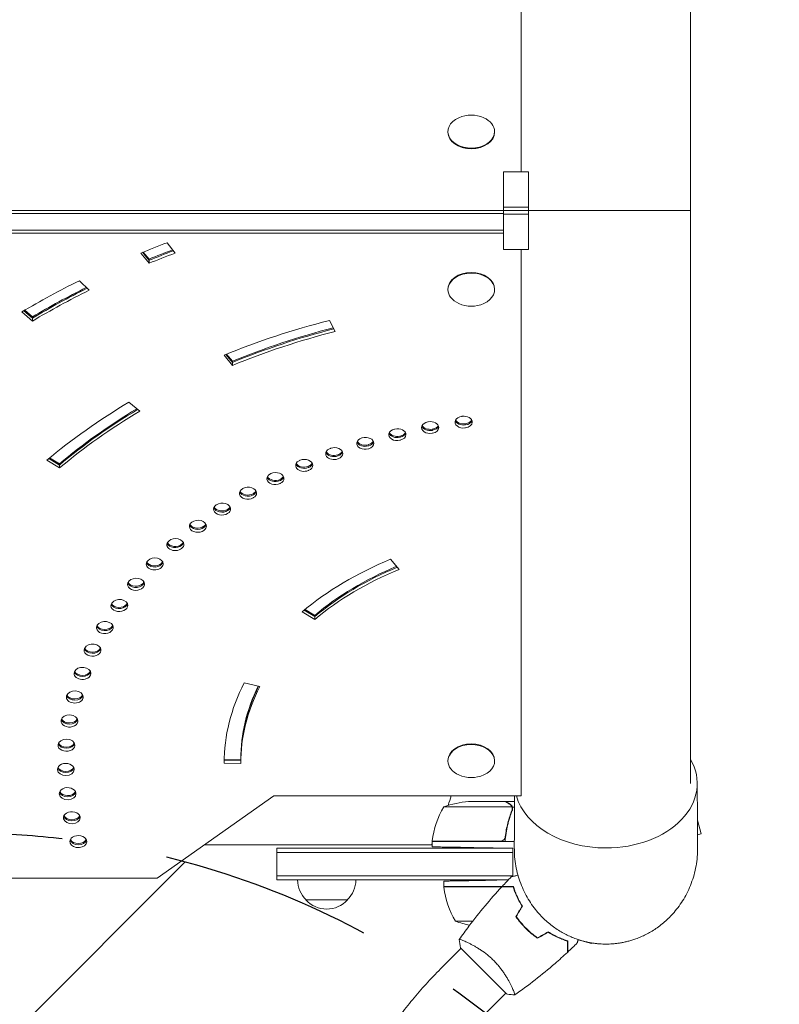
# Model space of a CAD drawing. Units: millimetres. Extents: x -3681 to 4680, y -3662 to 4101.
# Drawn here: x -1592 to -1136, y 218 to 808 of the extents above; entities that cross this region are included whole.
import ezdxf

# ---------------------------------------------------------------- set-up
doc = ezdxf.new("R2010")
doc.units = ezdxf.units.MM
doc.header["$LTSCALE"] = 20
doc.linetypes.add('HIDDEN', pattern=[9.525, 6.35, -3.175])
for name, color, linetype in [('2d', 230, 'Continuous'), ('EN-Free_Space', 10, 'HIDDEN'), ('EN-Free_Space_Hatch', 10, 'HIDDEN'), ('EN-SafetyZone', 93, 'HIDDEN')]:
    doc.layers.add(name, color=color, linetype=linetype)

msp = doc.modelspace()

# ---------------------------------------------------------------- hatches: boundary and pattern name
at = {"layer": 'EN-Free_Space_Hatch'}
h = msp.add_hatch(dxfattribs=at)
h.set_pattern_fill('ANSI31', color=256, scale=100)
edge = h.paths.add_edge_path()
edge.add_arc((-1623, -179.69), 500, 0, 360)
edge = h.paths.add_edge_path()
edge.add_line((2018.79, -2477.2), (1077.54, -1644.43))
edge.add_arc((2281.52, -283.61), 1816.98, 180, 228.49919, ccw=False)
edge.add_line((464.54, -283.61), (464.54, 311.31))
edge.add_arc((1464.54, 311.31), 1000, 0, 180, ccw=False)
edge.add_line((2464.54, 311.31), (2464.54, -201.16))
edge.add_line((2464.54, -201.16), (3344.05, -979.31))
edge.add_arc((2681.42, -1728.26), 1000, -131.50081, 48.49919, ccw=False)

# ---------------------------------------------------------------- linework, layer by layer
at = {"layer": '2d', "lineweight": 0}
for p, q in [((-1291.26, 717.19), (-1291.26, 1044.93)), ((-1189.66, 1037.51), (-1189.66, 350.2)), ((-1335.26, 740.88), (-1335.26, 741.23)), ((-1307.26, 740.88), (-1307.26, 741.23)), ((-1286.94, 717.19), (-1301.94, 717.19)), ((-1301.94, 717.19), (-1301.94, 670.52)), ((-1286.94, 670.52), (-1286.94, 717.19)), ((-1622, 693.86), (-1301.94, 693.86)), ((-1622, 692.09), (-1301.94, 692.09)), ((-1301.94, 695.97), (-1286.94, 695.97)), ((-1286.94, 693.85), (-1301.94, 693.85)), ((-1286.94, 691.73), (-1301.94, 691.73)), ((-1301.94, 682.19), (-1621.88, 682.19)), ((-1301.94, 680.43), (-1619.34, 680.43)), ((-1301.94, 680.41), (-1606.68, 680.41)), ((-1498.99, 668.37), (-1503.77, 674.58)), ((-1519.5, 668.42), (-1514.59, 662.26)), ((-1518.44, 668.86), (-1514.59, 664.03)), ((-1518.01, 669.03), (-1514.59, 664.74)), ((-1301.94, 670.52), (-1286.94, 670.52)), ((-1291.26, 342.77), (-1291.26, 670.52)), ((-1514.59, 664.74), (-1514.59, 662.26)), ((-1550.56, 646.06), (-1556.37, 651.81)), ((-1335.26, 646.83), (-1335.26, 646.48)), ((-1307.26, 646.83), (-1307.26, 646.48)), ((-1590.9, 633.08), (-1584.55, 627.62)), ((-1589.68, 633.8), (-1584.55, 629.39)), ((-1589.19, 634.09), (-1584.55, 630.09)), ((-1584.55, 630.09), (-1584.55, 627.62)), ((-1402.87, 621.38), (-1406.41, 627.99)), ((-1469.49, 607.19), (-1464.6, 601.02)), ((-1468.43, 607.62), (-1464.6, 602.79)), ((-1468.01, 607.79), (-1464.6, 603.5)), ((-1464.6, 603.5), (-1464.6, 601.02)), ((-1520.18, 573.5), (-1526.71, 578.86)), ((-1575.92, 544.06), (-1568.34, 539.45)), ((-1574.7, 545.09), (-1568.34, 541.22)), ((-1574.21, 545.5), (-1568.34, 541.92)), ((-1568.34, 541.92), (-1568.34, 539.45)), ((-1364.43, 478.62), (-1369.66, 484.65)), ((-1422.67, 453.19), (-1415.18, 448.51)), ((-1421.46, 454.2), (-1415.18, 450.28)), ((-1420.97, 454.61), (-1415.18, 450.98)), ((-1415.18, 450.98), (-1415.18, 448.51)), ((-1448.04, 408.26), (-1457.53, 410.5)), ((-1469.54, 362.31), (-1459.54, 362.13)), ((-1469.53, 364.08), (-1459.54, 363.9)), ((-1469.51, 364.79), (-1459.54, 364.6)), ((-1459.54, 364.7), (-1459.54, 362.22)), ((-1335.26, 363.99), (-1335.26, 363.63)), ((-1307.26, 363.99), (-1307.26, 363.63)), ((-1509.74, 293.28), (-1439.74, 342.77)), ((-1439.74, 342.77), (-1291.26, 342.77)), ((-1322.87, 339.31), (-1300.95, 339.31)), ((-1300.75, 339.31), (-1300.75, 339.19)), ((-1300.75, 339.31), (-1295.28, 339.31)), ((-1292.99, 339.31), (-1292.99, 339.31)), ((-1337.71, 336.06), (-1296.81, 336.06)), ((-1296.66, 335.1), (-1296.66, 335.1)), ((-1296.57, 335.96), (-1296.57, 334.22)), ((-1296.57, 335.96), (-1295.3, 335.96)), ((-1183.33, 319.89), (-1185.56, 328.22)), ((-1300.75, 319.11), (-1300.75, 317.36)), ((-1185.51, 319.3), (-1183.33, 319.89)), ((-1481.42, 313.31), (-1344.71, 313.31)), ((-1344.71, 313.91), (-1345.05, 313.31)), ((-1344.71, 315.31), (-1344.71, 312.15)), ((-1344.71, 315.31), (-1295.43, 315.31)), ((-1303.85, 315.51), (-1344.7, 315.51)), ((-1343.78, 315.51), (-1343.9, 315.31)), ((-1438, 311.31), (-1296.26, 311.31)), ((-1438, 292.31), (-1438, 311.31)), ((-1438, 308.81), (-1296.26, 308.81)), ((-1296.26, 311.31), (-1319.71, 311.72)), ((-1296.26, 294.36), (-1296.26, 311.31)), ((-1809.74, 293.28), (-1509.74, 293.28)), ((-1296.26, 294.81), (-1438, 294.81)), ((-1299.03, 292.31), (-1438, 292.31)), ((-1337.71, 288.31), (-1337.71, 291.59)), ((-1299.08, 292.26), (-1312.71, 292.02)), ((-1337.71, 288.31), (-1295.98, 288.31)), ((-1337.7, 288.11), (-1303, 288.11)), ((-1420.5, 280.31), (-1395.5, 280.31)), ((-1320.37, 267.56), (-1330.71, 267.56)), ((-1292.44, 267.56), (-1292.19, 267.56)), ((-1289.64, 264.31), (-1289.37, 264.31)), ((-1323.76, 254.87), (-1323.76, 254.87)), ((-1257.17, 256.36), (-1249.03, 254.18)), ((-1248.95, 254.5), (-1249.03, 254.18)), ((-1339.69, 238.94), (-1327.43, 251.2)), ((-1300.21, 223.98), (-1327.78, 251.56)), ((-1312.82, 212.07), (-1300.56, 224.33))]:
    msp.add_line(p, q, dxfattribs=at)
for centre, radius, start, end in [((-1321.26, 732.87), 18.33, 65.87209, 114.12791), ((-1321.26, 654.84), 18.33, 245.87209, 294.12791), ((-1321.26, 372), 18.33, 245.87209, 294.12791), ((-1240.46, 311.31), 98, 161.27149, 164.79995), ((-1319.71, 289.41), 50, 93.62431, 111.1002), ((-1295, 310.04), 50, 148.65031, 173.52721), ((-1341.71, 315.34), 3, 173.52721, 176.80878), ((-1240.46, 311.31), 98, 177.54371, 177.66075), ((-1408.5, 292.5), 17, 180.6413, 225.8135), ((-1407.5, 292.5), 17, 314.1865, 359.3587), ((-1334.71, 288.28), 3, 183.19122, 186.47279), ((-1288, 293.57), 50, 186.47279, 211.34969), ((-1408, 291.83), 17, 222.66793, 317.33207), ((-1312.71, 314.21), 50, 248.8998, 259.01615)]:
    msp.add_arc(centre, radius, start, end, dxfattribs=at)
for centre, major_axis, start_param, end_param in [((-1321.26, 741.23), (14, 0), 2.135438, 6.283185), ((-1321.26, 741.23), (14, 0), 0, 1.006154), ((-1321.26, 740.88), (14, 0), 3.141593, 6.283185), ((-1269.54, 362.22), (500, 0), 2.058324, 2.094294), ((-1269.54, 364.7), (490, 0), 2.061529, 2.094498), ((-1269.54, 363.99), (490, 0), 2.060555, 2.094498), ((-1269.54, 362.22), (490, 0), 2.05812, 2.094498), ((-1321.26, 646.48), (-14, 0), 2.135438, 6.283185), ((-1321.26, 646.83), (-14, 0), 3.141593, 6.283185), ((-1269.54, 362.22), (500, 0), 2.181763, 2.268827), ((-1269.54, 364.7), (490, 0), 2.185714, 2.269031), ((-1269.54, 363.99), (490, 0), 2.184527, 2.269031), ((-1269.54, 362.22), (490, 0), 2.181558, 2.269031), ((-1321.26, 646.48), (-14, 0), 0, 1.006154), ((-1269.54, 362.22), (400, 0), 1.92002, 2.094237), ((-1269.54, 364.7), (390, 0), 1.922876, 2.094557), ((-1269.54, 363.99), (390, 0), 1.921969, 2.094557), ((-1269.54, 362.22), (390, 0), 1.9197, 2.094557), ((-1269.54, 362.22), (400, 0), 2.269086, 2.443303), ((-1269.54, 364.7), (390, 0), 2.274621, 2.443623), ((-1269.54, 363.99), (390, 0), 2.272948, 2.443623), ((-1269.54, 362.22), (390, 0), 2.268766, 2.443623), ((-1269.54, 362.22), (300, 0), 1.832092, 1.833099), ((-1345.75, 563.74), (5, 0), 0, 1.832092), ((-1325.98, 566.96), (5, 0), 1.763286, 4.904879), ((-1325.98, 568.73), (5, 0), 3.394273, 4.904879), ((-1325.98, 569.44), (5, 0), 3.499164, 4.904879), ((-1269.54, 362.22), (300, 0), 1.762279, 1.763286), ((-1325.69, 567), (5, 0), 0, 1.762279), ((-1325.69, 569.48), (5, 0), 4.903872, 5.925614), ((-1325.69, 568.77), (5, 0), 4.903872, 6.030505), ((-1365.73, 559.42), (5, 0), 1.902912, 5.044505), ((-1269.54, 362.22), (300, 0), 1.901906, 1.902912), ((-1365.45, 559.49), (5, 0), 0, 1.901906), ((-1346.04, 563.68), (5, 0), 1.833099, 4.974692), ((-1346.04, 565.45), (5, 0), 3.394273, 4.974692), ((-1346.04, 566.16), (5, 0), 3.499164, 4.974692), ((-1269.54, 364.7), (290, 0), 1.832092, 1.833099), ((-1269.54, 363.99), (290, 0), 1.832092, 1.833099), ((-1345.75, 566.21), (5, 0), 4.973685, 5.925614), ((-1345.75, 565.5), (5, 0), 4.973685, 6.030505), ((-1345.75, 563.74), (5, 0), 4.973685, 6.283185), ((-1269.54, 364.7), (290, 0), 1.762279, 1.763286), ((-1269.54, 363.99), (290, 0), 1.762279, 1.763286), ((-1269.54, 362.22), (290, 0), 1.762279, 1.763286), ((-1325.69, 567), (5, 0), 4.903872, 6.283185), ((-1384.95, 554.19), (5, 0), 1.972725, 5.114318), ((-1384.95, 556.67), (5, 0), 3.499164, 5.114318), ((-1269.54, 362.22), (300, 0), 1.971719, 1.972725), ((-1384.67, 554.28), (5, 0), 0, 1.971719), ((-1384.67, 556.75), (5, 0), 5.113311, 5.925614), ((-1365.73, 561.19), (5, 0), 3.394273, 5.044505), ((-1365.73, 561.89), (5, 0), 3.499164, 5.044505), ((-1269.54, 364.7), (290, 0), 1.901906, 1.902912), ((-1269.54, 363.99), (290, 0), 1.901906, 1.902912), ((-1269.54, 362.22), (290, 0), 1.901906, 1.902912), ((-1365.45, 561.96), (5, 0), 5.043498, 5.925614), ((-1365.45, 561.25), (5, 0), 5.043498, 6.030505), ((-1365.45, 559.49), (5, 0), 5.043498, 6.283185), ((-1269.54, 362.22), (290, 0), 1.832092, 1.833099), ((-1403.6, 548.03), (5, 0), 2.042539, 5.184131), ((-1269.54, 362.22), (300, 0), 2.041532, 2.042539), ((-1403.34, 548.13), (5, 0), 0, 2.041532), ((-1384.95, 555.96), (5, 0), 3.394273, 5.114318), ((-1269.54, 364.7), (290, 0), 1.971719, 1.972725), ((-1269.54, 363.99), (290, 0), 1.971719, 1.972725), ((-1269.54, 362.22), (290, 0), 1.971719, 1.972725), ((-1384.67, 556.04), (5, 0), 5.113311, 6.030505), ((-1384.67, 554.28), (5, 0), 5.113311, 6.283185), ((-1421.61, 540.97), (5, 0), 2.112352, 5.253944), ((-1269.54, 362.22), (300, 0), 2.111345, 2.112352), ((-1421.35, 541.08), (5, 0), 0, 2.111345), ((-1403.6, 549.8), (5, 0), 3.394273, 5.184131), ((-1403.6, 550.51), (5, 0), 3.499164, 5.184131), ((-1269.54, 364.7), (290, 0), 2.041532, 2.042539), ((-1269.54, 363.99), (290, 0), 2.041532, 2.042539), ((-1269.54, 362.22), (290, 0), 2.041532, 2.042539), ((-1403.34, 550.6), (5, 0), 5.183125, 5.925614), ((-1403.34, 549.9), (5, 0), 5.183125, 6.030505), ((-1403.34, 548.13), (5, 0), 5.183125, 6.283185), ((-1421.61, 542.74), (5, 0), 3.394273, 5.253944), ((-1421.61, 543.44), (5, 0), 3.499164, 5.253944), ((-1269.54, 364.7), (290, 0), 2.111345, 2.112352), ((-1269.54, 363.99), (290, 0), 2.111345, 2.112352), ((-1269.54, 362.22), (290, 0), 2.111345, 2.112352), ((-1421.35, 543.55), (5, 0), 5.252938, 5.925614), ((-1421.35, 542.84), (5, 0), 5.252938, 6.030505), ((-1421.35, 541.08), (5, 0), 5.252938, 6.283185), ((-1438.87, 533.03), (5, 0), 2.182165, 5.323758), ((-1438.87, 534.8), (5, 0), 3.394273, 5.323758), ((-1438.87, 535.51), (5, 0), 3.499164, 5.323758), ((-1269.54, 362.22), (300, 0), 2.181158, 2.182165), ((-1438.63, 533.15), (5, 0), 0, 2.181158), ((-1269.54, 364.7), (290, 0), 2.181158, 2.182165), ((-1269.54, 363.99), (290, 0), 2.181158, 2.182165), ((-1438.63, 535.63), (5, 0), 5.322751, 5.925614), ((-1438.63, 534.92), (5, 0), 5.322751, 6.030505), ((-1438.63, 533.15), (5, 0), 5.322751, 6.283185), ((-1455.31, 524.26), (5, 0), 2.251978, 5.393571), ((-1269.54, 362.22), (300, 0), 2.250971, 2.251978), ((-1455.08, 524.4), (5, 0), 0, 2.250972), ((-1269.54, 362.22), (290, 0), 2.181158, 2.182165), ((-1455.31, 526.03), (5, 0), 3.394273, 5.393571), ((-1455.31, 526.74), (5, 0), 3.499164, 5.393571), ((-1269.54, 364.7), (290, 0), 2.250971, 2.251978), ((-1269.54, 363.99), (290, 0), 2.250971, 2.251978), ((-1269.54, 362.22), (290, 0), 2.250971, 2.251978), ((-1455.08, 526.87), (5, 0), 5.392564, 5.925614), ((-1455.08, 526.16), (5, 0), 5.392564, 6.030505), ((-1455.08, 524.4), (5, 0), 5.392564, 6.283185), ((-1470.84, 514.71), (5, 0), 2.321791, 5.463384), ((-1470.84, 516.47), (5, 0), 3.394273, 5.463384), ((-1470.84, 517.18), (5, 0), 3.499164, 5.463384), ((-1269.54, 362.22), (300, 0), 2.320785, 2.321791), ((-1470.63, 514.85), (5, 0), 0, 2.320785), ((-1269.54, 364.7), (290, 0), 2.320785, 2.321791), ((-1269.54, 363.99), (290, 0), 2.320785, 2.321791), ((-1470.63, 517.32), (5, 0), 5.462377, 5.925614), ((-1470.63, 516.62), (5, 0), 5.462377, 6.030505), ((-1470.63, 514.85), (5, 0), 5.462377, 6.283185), ((-1485.19, 504.56), (5, 0), 0, 2.390598), ((-1269.54, 362.22), (290, 0), 2.320785, 2.321791), ((-1485.4, 504.41), (5, 0), 2.391604, 5.533197), ((-1485.4, 506.17), (5, 0), 3.394273, 5.533197), ((-1485.4, 506.88), (5, 0), 3.499164, 5.533197), ((-1269.54, 362.22), (300, 0), 2.390598, 2.391604), ((-1269.54, 364.7), (290, 0), 2.390598, 2.391604), ((-1269.54, 363.99), (290, 0), 2.390598, 2.391604), ((-1269.54, 362.22), (290, 0), 2.390598, 2.391604), ((-1485.19, 507.03), (5, 0), 5.53219, 5.925614), ((-1485.19, 506.33), (5, 0), 5.53219, 6.030505), ((-1485.19, 504.56), (5, 0), 5.53219, 6.283185), ((-1498.71, 493.58), (5, 0), 0, 2.460411), ((-1498.9, 493.41), (5, 0), 2.461418, 5.60301), ((-1498.9, 495.18), (5, 0), 3.394273, 5.60301), ((-1498.9, 495.89), (5, 0), 3.499164, 5.60301), ((-1269.54, 362.22), (300, 0), 2.460411, 2.461418), ((-1269.54, 364.7), (290, 0), 2.460411, 2.461418), ((-1269.54, 363.99), (290, 0), 2.460411, 2.461418), ((-1269.54, 362.22), (290, 0), 2.460411, 2.461418), ((-1498.71, 496.05), (5, 0), 5.602004, 5.925614), ((-1498.71, 495.34), (5, 0), 5.602004, 6.030505), ((-1498.71, 493.58), (5, 0), 5.602004, 6.283185), ((-1511.11, 481.95), (5, 0), 0, 2.530224), ((-1269.54, 362.22), (200, 0), 2.095036, 2.44282), ((-1511.28, 481.78), (5, 0), 2.531231, 5.672823), ((-1511.28, 483.55), (5, 0), 3.394273, 5.672823), ((-1511.28, 484.26), (5, 0), 3.499164, 5.672823), ((-1269.54, 362.22), (300, 0), 2.530224, 2.531231), ((-1269.54, 364.7), (290, 0), 2.530224, 2.531231), ((-1269.54, 363.99), (290, 0), 2.530224, 2.531231), ((-1269.54, 362.22), (290, 0), 2.530224, 2.531231), ((-1511.11, 484.43), (5, 0), 5.671817, 5.925614), ((-1511.11, 483.72), (5, 0), 5.671817, 6.030505), ((-1511.11, 481.95), (5, 0), 5.671817, 6.283185), ((-1269.54, 364.7), (190, 0), 2.103339, 2.444136), ((-1269.54, 363.99), (190, 0), 2.100591, 2.444136), ((-1269.54, 362.22), (190, 0), 2.09372, 2.444136), ((-1522.33, 469.75), (5, 0), 0, 2.600037), ((-1522.49, 469.57), (5, 0), 2.601044, 5.742637), ((-1522.49, 471.33), (5, 0), 3.394273, 5.742637), ((-1522.49, 472.04), (5, 0), 3.499164, 5.742637), ((-1269.54, 362.22), (300, 0), 2.600037, 2.601044), ((-1269.54, 364.7), (290, 0), 2.600037, 2.601044), ((-1269.54, 363.99), (290, 0), 2.600037, 2.601044), ((-1269.54, 362.22), (290, 0), 2.600037, 2.601044), ((-1522.33, 472.22), (5, 0), 5.74163, 5.925614), ((-1522.33, 471.51), (5, 0), 5.74163, 6.030505), ((-1522.33, 469.75), (5, 0), 5.74163, 6.283185), ((-1532.32, 457.01), (5, 0), 0, 2.669851), ((-1532.46, 456.83), (5, 0), 2.670857, 5.81245), ((-1532.46, 458.6), (5, 0), 3.394273, 5.81245), ((-1532.46, 459.3), (5, 0), 3.499164, 5.81245), ((-1269.54, 362.22), (300, 0), 2.66985, 2.670857), ((-1269.54, 364.7), (290, 0), 2.66985, 2.670857), ((-1269.54, 363.99), (290, 0), 2.66985, 2.670857), ((-1269.54, 362.22), (290, 0), 2.66985, 2.670857), ((-1532.32, 459.49), (5, 0), 5.811443, 5.925614), ((-1532.32, 458.78), (5, 0), 5.811443, 6.030505), ((-1532.32, 457.01), (5, 0), 5.811443, 6.283185), ((-1541.15, 443.63), (5, 0), 2.74067, 5.882263), ((-1541.15, 445.4), (5, 0), 3.394273, 5.882263), ((-1541.15, 446.1), (5, 0), 3.499164, 5.882263), ((-1269.54, 362.22), (300, 0), 2.739664, 2.74067), ((-1541.04, 443.82), (5, 0), 0, 2.739664), ((-1269.54, 364.7), (290, 0), 2.739664, 2.74067), ((-1269.54, 363.99), (290, 0), 2.739664, 2.74067), ((-1541.04, 446.3), (5, 0), 5.881256, 5.925614), ((-1541.04, 445.59), (5, 0), 5.881256, 6.030505), ((-1541.04, 443.82), (5, 0), 5.881256, 6.283185), ((-1269.54, 362.22), (290, 0), 2.739664, 2.74067), ((-1269.54, 362.22), (300, 0), 2.809477, 2.810483), ((-1548.52, 432.51), (5, 0), 3.498622, 5.952076), ((-1548.42, 430.23), (5, 0), 0, 2.809477), ((-1269.54, 364.7), (290, 0), 2.809923, 2.810483), ((-1548.52, 430.03), (5, 0), 2.810483, 5.952076), ((-1548.52, 431.8), (5, 0), 3.394273, 5.952076), ((-1269.54, 363.99), (290, 0), 2.809477, 2.810483), ((-1269.54, 362.22), (290, 0), 2.809477, 2.810483), ((-1548.42, 432), (5, 0), 5.951069, 6.030505), ((-1548.42, 430.23), (5, 0), 5.951069, 6.283185), ((-1554.45, 416.31), (5, 0), 0, 2.87929), ((-1554.53, 416.11), (5, 0), 2.880297, 6.021889), ((-1554.53, 417.88), (5, 0), 3.394273, 6.021889), ((-1269.54, 362.22), (300, 0), 2.87929, 2.880297), ((-1554.53, 418.58), (5, 0), 3.492724, 5.979885), ((-1269.54, 363.99), (290, 0), 2.87929, 2.880297), ((-1269.54, 362.22), (290, 0), 2.87929, 2.880297), ((-1554.45, 418.08), (5, 0), 6.020883, 6.030505), ((-1554.45, 416.31), (5, 0), 6.020883, 6.283185), ((-1269.54, 362.22), (200, 0), 2.793168, 3.140951), ((-1269.54, 362.22), (190, 0), 2.791852, 3.142268), ((-1269.54, 364.7), (190, 0), 2.809321, 3.141593), ((-1269.54, 363.99), (190, 0), 2.80433, 3.141593), ((-1559.15, 401.92), (5, 0), 2.95011, 6.091702), ((-1269.54, 362.22), (300, 0), 2.949103, 2.95011), ((-1559.1, 402.13), (5, 0), 0, 2.949103), ((-1559.15, 403.69), (5, 0), 3.390004, 6.086077), ((-1559.15, 404.39), (5, 0), 3.48593, 5.974165), ((-1559.1, 402.13), (5, 0), 6.090696, 6.283185), ((-1269.54, 362.22), (290, 0), 2.949103, 2.95011), ((-1562.33, 387.75), (5, 0), 0, 3.018916), ((-1562.36, 387.54), (5, 0), 3.019923, 6.161516), ((-1269.54, 362.22), (300, 0), 3.018916, 3.019923), ((-1562.36, 389.31), (5, 0), 3.380386, 6.077212), ((-1562.36, 390.01), (5, 0), 3.479189, 5.968171), ((-1269.54, 362.22), (290, 0), 3.018916, 3.019923), ((-1562.33, 387.75), (5, 0), 6.160509, 6.283185), ((-1564.15, 373.03), (5, 0), 3.089736, 6.231329), ((-1269.54, 362.22), (300, 0), 3.088729, 3.089736), ((-1564.13, 373.24), (5, 0), 0, 3.08873), ((-1564.15, 374.8), (5, 0), 3.370819, 6.068065), ((-1564.15, 375.51), (5, 0), 3.472541, 5.96194), ((-1269.54, 362.22), (290, 0), 3.088729, 3.089736), ((-1564.13, 373.24), (5, 0), 6.230322, 6.283185), ((-1321.26, 363.63), (-14, 0), 2.135438, 6.283185), ((-1321.26, 363.99), (-14, 0), 3.141593, 6.283185), ((-1564.5, 358.68), (5, 0), 0.01695, 3.158543), ((-1321.26, 363.63), (-14, 0), 0, 1.006154), ((-1240.46, 350.2), (54.75, 0), 4.712389, 6.665365), ((-1269.54, 362.22), (300, 0), 3.158543, 3.159549), ((-1564.5, 358.47), (5, 0), 3.159549, 6.283185), ((-1564.5, 360.24), (5, 0), 3.361371, 6.058702), ((-1564.5, 360.95), (5, 0), 3.46603, 5.955512), ((-1269.54, 362.22), (290, 0), 3.158543, 3.159549), ((-1564.5, 358.47), (5, 0), 0, 0.017957), ((-1563.44, 344.14), (5, 0), 0.086763, 3.228356), ((-1269.54, 362.22), (300, 0), 3.228356, 3.229362), ((-1563.41, 343.94), (5, 0), 3.229362, 6.283185), ((-1563.41, 345.7), (5, 0), 3.352108, 6.049186), ((-1563.41, 346.41), (5, 0), 3.459696, 5.948928), ((-1269.54, 362.22), (290, 0), 3.228356, 3.229362), ((-1563.41, 343.94), (5, 0), 0, 0.08777), ((-1240.46, 350.2), (54.75, 0), 3.334569, 4.712389), ((-1560.94, 329.69), (5, 0), 0.156576, 3.298169), ((-1560.89, 331.96), (5, 0), 3.453578, 5.942228), ((-1269.54, 362.22), (300, 0), 3.298169, 3.299176), ((-1560.89, 329.48), (5, 0), 3.299176, 6.283185), ((-1560.89, 331.25), (5, 0), 3.343094, 6.039586), ((-1269.54, 362.22), (290, 0), 3.298169, 3.299176), ((-1560.89, 329.48), (5, 0), 0, 0.157583), ((-1557.02, 315.4), (5, 0), 0.226389, 3.367982), ((-1269.54, 362.22), (300, 0), 3.367982, 3.368989), ((-1269.54, 363.99), (300, 0), 3.368431, 3.368989), ((-1556.95, 316.96), (5, 0), 3.368989, 6.03121), ((-1556.95, 315.19), (5, 0), 3.368989, 6.283185), ((-1556.95, 317.67), (5, 0), 3.447716, 5.935455), ((-1269.54, 362.22), (290, 0), 3.367982, 3.368989), ((-1556.95, 315.19), (5, 0), 0, 0.227396)]:
    msp.add_ellipse(centre, major_axis=major_axis, ratio=0.707107, start_param=start_param, end_param=end_param, dxfattribs=at)
for points, weights in [([(-1286.94, 693.85), (-1255.01, 693.85), (-1189.66, 693.85), (-1189.66, 693.85)], [0.712482565933, 0.353529689533, 0.449368834222, 1]), ([(-1189.66, 693.85), (-1189.66, 693.85), (-1255.01, 693.85), (-1286.94, 693.85)], [1, 0.449368834222, 0.353529689533, 0.712482565933]), ([(-1297.94, 337.69), (-1299.81, 338.76), (-1300.75, 339.31), (-1300.75, 339.31)], [1, 0.989183671007, 0.983775506511, 0.983775506511]), ([(-1291.22, 335.7), (-1291.22, 335.7), (-1291.22, 335.7), (-1291.22, 335.7)], [0.963463738666, 0.963460618347, 0.963457498044, 0.963454377756]), ([(-1189.69, 335.7), (-1189.69, 335.7), (-1189.69, 335.7), (-1189.69, 335.7)], [0.963454377756, 0.963457498044, 0.963460618347, 0.963463738666]), ([(-1319.71, 311.72), (-1334.35, 311.97), (-1344.71, 312.15), (-1344.71, 312.15)], [1, 0.804737854124, 0.804737854124, 1]), ([(-1295.45, 311.7), (-1295.7, 273.15), (-1268.09, 253.81), (-1240.46, 253.81)], [0.500005675233, 0.498878876677, 0.6655436516, 1]), ([(-1240.46, 253.81), (-1212.82, 253.81), (-1185.21, 273.15), (-1185.46, 311.7)], [1, 0.6655436516, 0.498878876677, 0.500005675233]), ([(-1312.71, 292.02), (-1327.35, 291.77), (-1337.71, 291.59), (-1337.71, 291.59)], [1, 0.804737854124, 0.804737854124, 1])]:
    msp.add_rational_spline(points, weights, degree=3, dxfattribs=at)
for points, knots in [([(-1185.71, 350.38), (-1185.69, 348.02), (-1185.68, 345.67), (-1185.61, 336.27), (-1185.57, 329.21), (-1185.5, 318.67), (-1185.48, 315.18), (-1185.46, 311.7)], [0, 0, 0, 0, 10, 10, 40, 40, 54.840255, 54.840255, 54.840255, 54.840255]), ([(-1295.45, 311.7), (-1295.44, 314.05), (-1295.42, 316.4), (-1295.36, 325.8), (-1295.32, 332.85), (-1295.27, 340.86), (-1295.26, 341.82), (-1295.25, 342.77)], [0, 0, 0, 0, 10, 10, 40, 40, 44.066323, 44.066323, 44.066323, 44.066323]), ([(-1298.16, 337.69), (-1298.87, 338.11), (-1299.48, 338.46), (-1300.42, 339), (-1300.76, 339.2), (-1300.95, 339.31)], [0, 0, 0, 0, 0.00517024, 0.00517024, 0.01034048, 0.01034048, 0.01034048, 0.01034048]), ([(-1296.97, 336.44), (-1297.09, 336.68), (-1297.25, 336.91), (-1297.54, 337.22), (-1297.64, 337.32), (-1297.88, 337.52), (-1298.01, 337.61), (-1298.16, 337.69)], [0, 0, 0, 0, 0.00218234, 0.00218234, 0.003273511, 0.003273511, 0.004364681, 0.004364681, 0.004364681, 0.004364681]), ([(-1297.94, 337.69), (-1297.85, 337.64), (-1297.77, 337.58), (-1297.64, 337.49), (-1297.58, 337.44), (-1297.51, 337.38), (-1297.47, 337.35), (-1297.46, 337.34), (-1297.45, 337.33), (-1297.44, 337.33), (-1297.44, 337.32), (-1297.37, 337.26), (-1297.27, 337.16), (-1297.16, 337.04), (-1297.11, 336.98), (-1297.09, 336.95), (-1297.08, 336.93), (-1297.07, 336.92), (-1296.84, 336.62), (-1296.68, 336.31), (-1296.57, 335.96)], [0, 0, 0, 0, 0.125, 0.125, 0.1875, 0.21875, 0.234375, 0.242187, 0.246094, 0.246094, 0.25, 0.25, 0.375, 0.4375, 0.46875, 0.484375, 0.484375, 0.5, 0.5, 1, 1, 1, 1]), ([(-1300.92, 315.31), (-1300.7, 318.68), (-1300.21, 321.91), (-1299.3, 325.81), (-1299.1, 326.58), (-1298.68, 328.11), (-1298.46, 328.87), (-1297.75, 331.12), (-1297.23, 332.56), (-1296.66, 333.97)], [0, 0, 0, 0, 0.0100259, 0.0100259, 0.01253237, 0.01253237, 0.01503885, 0.01503885, 0.0200518, 0.0200518, 0.0200518, 0.0200518]), ([(-1296.87, 333.98), (-1297.84, 331.56), (-1298.68, 329.04), (-1300.02, 323.78), (-1300.54, 321.04), (-1300.87, 318.17)], [0, 0, 0, 0, 0.00859307, 0.00859307, 0.01718614, 0.01718614, 0.01718614, 0.01718614]), ([(-1296.57, 335.96), (-1296.47, 335.63), (-1296.43, 335.3), (-1296.45, 334.8), (-1296.47, 334.63), (-1296.54, 334.29), (-1296.59, 334.13), (-1296.66, 333.97)], [0, 0, 0, 0, 0.001155976, 0.001155976, 0.001733964, 0.001733964, 0.002311952, 0.002311952, 0.002311952, 0.002311952]), ([(-1300.87, 318.17), (-1300.9, 317.89), (-1300.97, 317.62), (-1301.13, 317.24), (-1301.19, 317.11), (-1301.33, 316.87), (-1301.41, 316.75), (-1301.67, 316.43), (-1301.88, 316.23), (-1302.22, 315.99), (-1302.34, 315.91), (-1302.59, 315.78), (-1302.72, 315.73), (-1302.85, 315.68)], [0, 0, 0, 0, 0.000839577, 0.000839577, 0.001259366, 0.001259366, 0.001679155, 0.001679155, 0.002518732, 0.002518732, 0.002938521, 0.002938521, 0.00335831, 0.00335831, 0.00335831, 0.00335831]), ([(-1297.31, 294.08), (-1297.31, 294.08), (-1297.3, 294.08), (-1297.28, 294.08), (-1297.28, 294.09), (-1297.25, 294.09), (-1297.25, 294.09), (-1297.24, 294.1), (-1297.22, 294.1), (-1297.14, 294.12), (-1297.04, 294.15), (-1296.65, 294.25), (-1296.26, 294.36), (-1295.49, 294.57), (-1295.2, 294.64), (-1294.6, 294.8), (-1294.27, 294.89), (-1293.71, 295.04), (-1293.48, 295.1), (-1293.24, 295.17)], [0.03093242, 0.03093242, 0.03093242, 0.03093242, 0.03756195, 0.03756195, 0.04131815, 0.04131815, 0.04225719, 0.04225719, 0.04319624, 0.04319624, 0.04507434, 0.04507434, 0.04883054, 0.04883054, 0.05070863, 0.05070863, 0.05258673, 0.05258673, 0.05380317, 0.05380317, 0.05380317, 0.05380317]), ([(-1328.45, 256.56), (-1326.57, 259.26), (-1324.64, 261.92), (-1319.55, 268.7), (-1316.33, 272.77), (-1309.76, 280.63), (-1306.4, 284.44), (-1302.96, 288.15)], [0.059167, 0.059167, 0.059167, 0.059167, 10.001334, 10.001334, 25.653138, 25.653138, 40.963039, 40.963039, 40.963039, 40.963039]), ([(-1296.14, 288.15), (-1296.92, 288.15), (-1297.65, 288.15), (-1298.99, 288.15), (-1299.6, 288.15), (-1300.42, 288.15), (-1300.68, 288.15), (-1301.16, 288.15), (-1301.38, 288.15), (-1301.98, 288.15), (-1302.29, 288.15), (-1302.62, 288.15), (-1302.71, 288.15), (-1302.83, 288.15), (-1302.87, 288.15), (-1302.9, 288.15), (-1302.92, 288.15), (-1302.94, 288.15), (-1302.95, 288.15), (-1302.96, 288.15), (-1302.96, 288.15), (-1302.96, 288.15)], [0, 0, 0, 0, 0.00350666, 0.00350666, 0.00701332, 0.00701332, 0.00876665, 0.00876665, 0.01051997, 0.01051997, 0.01402663, 0.01402663, 0.01577996, 0.01577996, 0.01753329, 0.01753329, 0.02103995, 0.02103995, 0.02454661, 0.02454661, 0.02744921, 0.02744921, 0.02744921, 0.02744921]), ([(-1296, 288.35), (-1296.77, 288.35), (-1297.5, 288.35), (-1298.83, 288.35), (-1299.44, 288.35), (-1300.26, 288.35), (-1300.52, 288.35), (-1301, 288.35), (-1301.22, 288.35), (-1301.81, 288.35), (-1302.12, 288.35), (-1302.45, 288.35), (-1302.53, 288.35), (-1302.62, 288.35), (-1302.65, 288.35), (-1302.68, 288.35), (-1302.69, 288.35), (-1302.72, 288.35), (-1302.74, 288.35), (-1302.76, 288.35), (-1302.76, 288.35), (-1302.77, 288.35), (-1302.77, 288.35), (-1302.77, 288.35)], [0, 0, 0, 0, 0.0035063, 0.0035063, 0.0070126, 0.0070126, 0.00876575, 0.00876575, 0.0105189, 0.0105189, 0.0140252, 0.0140252, 0.01577835, 0.01577835, 0.01665493, 0.01665493, 0.0175315, 0.0175315, 0.02103781, 0.02103781, 0.02454411, 0.02454411, 0.0274484, 0.0274484, 0.0274484, 0.0274484]), ([(-1290.84, 276.61), (-1291.5, 277.66), (-1292.1, 278.7), (-1293.18, 280.74), (-1293.66, 281.74), (-1294.53, 283.69), (-1294.91, 284.64), (-1295.6, 286.47), (-1295.89, 287.34), (-1296.14, 288.15)], [0, 0, 0, 0, 0.00398181, 0.00398181, 0.00796362, 0.00796362, 0.01194542, 0.01194542, 0.01592723, 0.01592723, 0.01592723, 0.01592723]), ([(-1290.61, 276.61), (-1291.29, 277.69), (-1291.89, 278.74), (-1292.99, 280.81), (-1293.48, 281.83), (-1294.14, 283.32), (-1294.35, 283.81), (-1294.74, 284.77), (-1294.93, 285.25), (-1295.45, 286.64), (-1295.74, 287.53), (-1296, 288.35)], [0, 0, 0, 0, 0.00404294, 0.00404294, 0.00808588, 0.00808588, 0.01010735, 0.01010735, 0.01212882, 0.01212882, 0.01617176, 0.01617176, 0.01617176, 0.01617176]), ([(-1294.47, 270.33), (-1293.63, 269.09), (-1292.72, 267.87), (-1291.24, 266.09), (-1290.73, 265.5), (-1289.67, 264.33), (-1289.12, 263.76), (-1288.57, 263.2)], [0, 0, 0, 0, 0.004702909, 0.004702909, 0.007054363, 0.007054363, 0.009405818, 0.009405818, 0.009405818, 0.009405818]), ([(-1294.23, 270.33), (-1293.4, 269.12), (-1292.5, 267.93), (-1291.05, 266.17), (-1290.55, 265.6), (-1289.51, 264.45), (-1288.97, 263.89), (-1288.42, 263.34)], [0, 0, 0, 0, 0.004616902, 0.004616902, 0.006925353, 0.006925353, 0.009233803, 0.009233803, 0.009233803, 0.009233803]), ([(-1288.57, 263.2), (-1287.45, 262.08), (-1286.3, 261.03), (-1284.51, 259.56), (-1283.9, 259.08), (-1282.67, 258.16), (-1282.06, 257.72), (-1281.44, 257.29)], [0.009405818, 0.009405818, 0.009405818, 0.009405818, 0.01410835, 0.01410835, 0.016459616, 0.016459616, 0.018810883, 0.018810883, 0.018810883, 0.018810883]), ([(-1288.42, 263.34), (-1287.33, 262.24), (-1286.2, 261.21), (-1284.44, 259.76), (-1283.85, 259.29), (-1282.64, 258.38), (-1282.04, 257.95), (-1281.43, 257.53)], [0.009233803, 0.009233803, 0.009233803, 0.009233803, 0.013850802, 0.013850802, 0.016159301, 0.016159301, 0.0184678, 0.0184678, 0.0184678, 0.0184678]), ([(-1275.16, 260.92), (-1274.1, 260.26), (-1273.06, 259.66), (-1271.02, 258.59), (-1270.03, 258.1), (-1268.08, 257.24), (-1267.13, 256.85), (-1265.29, 256.17), (-1264.42, 255.87), (-1263.61, 255.62)], [0, 0, 0, 0, 0.00398181, 0.00398181, 0.00796362, 0.00796362, 0.01194542, 0.01194542, 0.01592723, 0.01592723, 0.01592723, 0.01592723]), ([(-1275.15, 261.15), (-1274.08, 260.48), (-1273.02, 259.87), (-1270.95, 258.77), (-1269.93, 258.28), (-1268.45, 257.62), (-1267.96, 257.41), (-1266.99, 257.02), (-1266.52, 256.84), (-1265.12, 256.32), (-1264.24, 256.02), (-1263.41, 255.77)], [0, 0, 0, 0, 0.00404294, 0.00404294, 0.00808588, 0.00808588, 0.01010735, 0.01010735, 0.01212882, 0.01212882, 0.01617176, 0.01617176, 0.01617176, 0.01617176]), ([(-1328.49, 256.51), (-1328.49, 256.51), (-1328.49, 256.51), (-1328.49, 256.51), (-1328.48, 256.53), (-1328.45, 256.57), (-1328.43, 256.58), (-1328.37, 256.59), (-1328.32, 256.59), (-1328.07, 256.56), (-1327.7, 256.46), (-1326.92, 256.19), (-1326.62, 256.08), (-1325.95, 255.82), (-1325.58, 255.67), (-1324.39, 255.17), (-1323.48, 254.76), (-1322.21, 254.13), (-1321.95, 254), (-1321.41, 253.72), (-1321.14, 253.58), (-1320.32, 253.15), (-1319.75, 252.83), (-1318.58, 252.17), (-1317.98, 251.81), (-1317.06, 251.24), (-1316.74, 251.04), (-1316.11, 250.64), (-1315.79, 250.43), (-1314.2, 249.35), (-1312.91, 248.41), (-1310.97, 246.84), (-1310.32, 246.29), (-1309.06, 245.14), (-1308.43, 244.55), (-1307.82, 243.94)], [0.12220864, 0.12220864, 0.12220864, 0.12220864, 0.12268837, 0.12268837, 0.12524335, 0.12524335, 0.12652085, 0.12652085, 0.12779834, 0.12779834, 0.13290832, 0.13290832, 0.13546331, 0.13546331, 0.1380183, 0.1380183, 0.14312827, 0.14312827, 0.14440577, 0.14440577, 0.14568326, 0.14568326, 0.14823825, 0.14823825, 0.15079324, 0.15079324, 0.15207073, 0.15207073, 0.15334823, 0.15334823, 0.15845821, 0.15845821, 0.16101319, 0.16101319, 0.16356818, 0.16356818, 0.16356818, 0.16356818]), ([(-1263.61, 255.62), (-1263.61, 254.84), (-1263.61, 254.12), (-1263.61, 252.78), (-1263.61, 252.16), (-1263.61, 251.34), (-1263.61, 251.08), (-1263.61, 250.6), (-1263.61, 250.38), (-1263.61, 249.78), (-1263.61, 249.47), (-1263.61, 249.14), (-1263.61, 249.05), (-1263.61, 248.93), (-1263.61, 248.89), (-1263.61, 248.86), (-1263.61, 248.84), (-1263.61, 248.82), (-1263.61, 248.82), (-1263.61, 248.81), (-1263.61, 248.81), (-1263.61, 248.81)], [0, 0, 0, 0, 0.00350666, 0.00350666, 0.00701332, 0.00701332, 0.00876665, 0.00876665, 0.01051997, 0.01051997, 0.01402663, 0.01402663, 0.01577996, 0.01577996, 0.01753329, 0.01753329, 0.02103995, 0.02103995, 0.02454661, 0.02454661, 0.02744921, 0.02744921, 0.02744921, 0.02744921]), ([(-1263.41, 255.77), (-1263.41, 254.99), (-1263.41, 254.27), (-1263.41, 252.93), (-1263.41, 252.32), (-1263.41, 251.5), (-1263.41, 251.25), (-1263.41, 250.77), (-1263.41, 250.55), (-1263.41, 249.95), (-1263.41, 249.64), (-1263.41, 249.32), (-1263.41, 249.23), (-1263.41, 249.14), (-1263.41, 249.12), (-1263.41, 249.08), (-1263.41, 249.07), (-1263.41, 249.04), (-1263.41, 249.03), (-1263.41, 249.01), (-1263.41, 249), (-1263.41, 248.99), (-1263.41, 248.99), (-1263.41, 248.99)], [0, 0, 0, 0, 0.0035063, 0.0035063, 0.0070126, 0.0070126, 0.00876575, 0.00876575, 0.0105189, 0.0105189, 0.0140252, 0.0140252, 0.01577835, 0.01577835, 0.01665493, 0.01665493, 0.0175315, 0.0175315, 0.02103781, 0.02103781, 0.02454411, 0.02454411, 0.0274484, 0.0274484, 0.0274484, 0.0274484]), ([(-1257.13, 256.51), (-1257.18, 256.33), (-1257.23, 256.15), (-1257.34, 255.73), (-1257.41, 255.5), (-1257.51, 255.11), (-1257.55, 254.95), (-1257.62, 254.69), (-1257.65, 254.6), (-1257.66, 254.53), (-1257.67, 254.52), (-1257.67, 254.51), (-1257.67, 254.51), (-1257.68, 254.49), (-1257.68, 254.48), (-1257.68, 254.46), (-1257.69, 254.46), (-1257.69, 254.46)], [0.01012785, 0.01012785, 0.01012785, 0.01012785, 0.01137012, 0.01137012, 0.01326514, 0.01326514, 0.01516016, 0.01516016, 0.01705518, 0.01705518, 0.01800269, 0.01800269, 0.0189502, 0.0189502, 0.02274024, 0.02274024, 0.02935902, 0.02935902, 0.02935902, 0.02935902]), ([(-1263.61, 248.81), (-1266.04, 246.55), (-1268.51, 244.34), (-1274.92, 238.78), (-1278.93, 235.49), (-1287, 229.2), (-1291.07, 226.2), (-1295.21, 223.31)], [0, 0, 0, 0, 10.001335, 10.001335, 25.652861, 25.652861, 40.904303, 40.904303, 40.904303, 40.904303]), ([(-1307.82, 243.94), (-1307.21, 243.33), (-1306.62, 242.71), (-1305.49, 241.45), (-1304.94, 240.81), (-1304.16, 239.85), (-1303.9, 239.52), (-1303.4, 238.87), (-1303.15, 238.54), (-1302.43, 237.57), (-1301.98, 236.92), (-1301.12, 235.65), (-1300.72, 235.02), (-1299.95, 233.78), (-1299.59, 233.17), (-1298.58, 231.4), (-1298, 230.3), (-1297.25, 228.77), (-1297.02, 228.28), (-1296.6, 227.37), (-1296.41, 226.94), (-1295.91, 225.76), (-1295.65, 225.09), (-1295.39, 224.31), (-1295.32, 224.09), (-1295.22, 223.72), (-1295.19, 223.58), (-1295.18, 223.43), (-1295.18, 223.39), (-1295.19, 223.33), (-1295.2, 223.32), (-1295.24, 223.29), (-1295.25, 223.28), (-1295.26, 223.27), (-1295.26, 223.27), (-1295.26, 223.27)], [0.16356818, 0.16356818, 0.16356818, 0.16356818, 0.1661247, 0.1661247, 0.16868122, 0.16868122, 0.16995948, 0.16995948, 0.17123774, 0.17123774, 0.17379425, 0.17379425, 0.17635077, 0.17635077, 0.17890729, 0.17890729, 0.18402032, 0.18402032, 0.18657684, 0.18657684, 0.18913336, 0.18913336, 0.19424639, 0.19424639, 0.19680291, 0.19680291, 0.19935943, 0.19935943, 0.20063769, 0.20063769, 0.20191595, 0.20191595, 0.20447247, 0.20447247, 0.20490292, 0.20490292, 0.20490292, 0.20490292]), ([(-1339.69, 238.94), (-1342.66, 235.98), (-1345.55, 232.94), (-1351.17, 226.76), (-1353.88, 223.62), (-1359.09, 217.29), (-1361.59, 214.09), (-1366.33, 207.68), (-1368.57, 204.46), (-1372.77, 198.03), (-1374.73, 194.83), (-1376.53, 191.64)], [3.1415927, 3.1415927, 3.1415927, 3.1415927, 3.2714416, 3.2714416, 3.4012905, 3.4012905, 3.5311394, 3.5311394, 3.6609883, 3.6609883, 3.7908372, 3.7908372, 3.7908372, 3.7908372]), ([(-1295.26, 223.27), (-1296.62, 223.38), (-1298.08, 223.57), (-1299.75, 223.89), (-1299.98, 223.93), (-1300.21, 223.98)], [0, 0, 0, 0, 4.405135, 4.405135, 5.108724, 5.108724, 5.108724, 5.108724])]:
    msp.add_open_spline(points, degree=3, knots=knots, dxfattribs=at)
for points in [[(-1296.97, 336.44), (-1296.91, 336.31), (-1296.86, 336.19), (-1296.81, 336.06)], [(-1296.71, 334.54), (-1296.74, 334.35), (-1296.8, 334.16), (-1296.87, 333.98)], [(-1296.81, 336.06), (-1296.71, 335.75), (-1296.66, 335.44), (-1296.66, 335.12)], [(-1296.66, 335.1), (-1296.66, 334.91), (-1296.67, 334.73), (-1296.71, 334.54)], [(-1296.66, 335.12), (-1296.66, 335.11), (-1296.66, 335.11), (-1296.66, 335.1)], [(-1296.66, 335.1), (-1296.66, 335.1), (-1296.66, 335.1), (-1296.66, 335.1)], [(-1296.66, 335.1), (-1296.66, 335.03), (-1296.66, 334.96), (-1296.66, 334.9)], [(-1302.85, 315.68), (-1303.17, 315.57), (-1303.5, 315.51), (-1303.85, 315.51)], [(-1302.77, 288.35), (-1300.98, 290.29), (-1299.16, 292.19), (-1297.31, 294.08)], [(-1295.87, 287.94), (-1295.95, 287.97), (-1296.02, 287.99), (-1296.1, 288.01)], [(-1293.27, 281.42), (-1293.23, 281.17), (-1293.18, 280.93), (-1293.13, 280.68)], [(-1292.94, 280.75), (-1292.9, 280.51), (-1292.85, 280.26), (-1292.8, 280.02)], [(-1294.47, 270.33), (-1293.26, 272.42), (-1292.05, 274.51), (-1290.84, 276.61)], [(-1294.23, 270.33), (-1293.03, 272.43), (-1291.82, 274.52), (-1290.61, 276.61)], [(-1291.75, 275.03), (-1291.72, 274.95), (-1291.7, 274.86), (-1291.67, 274.77)], [(-1291.61, 275.27), (-1291.59, 275.19), (-1291.56, 275.1), (-1291.53, 275.01)], [(-1291.11, 265.95), (-1291.06, 265.98), (-1291, 266.02), (-1290.95, 266.06)], [(-1290.94, 265.93), (-1290.92, 265.94), (-1290.9, 265.96), (-1290.87, 265.97)], [(-1281.44, 257.29), (-1279.35, 258.5), (-1277.25, 259.71), (-1275.16, 260.92)], [(-1281.43, 257.53), (-1279.34, 258.74), (-1277.25, 259.95), (-1275.15, 261.15)], [(-1327.78, 251.56), (-1328.13, 253.22), (-1328.36, 254.93), (-1328.49, 256.51)], [(-1328.49, 256.51), (-1328.49, 256.51), (-1328.49, 256.51), (-1328.49, 256.51)], [(-1257.69, 254.46), (-1259.57, 252.61), (-1261.48, 250.79), (-1263.41, 248.99)]]:
    msp.add_open_spline(points, degree=3, dxfattribs=at)
at = {"layer": 'EN-Free_Space'}
msp.add_circle((-1623, -179.69), 500, dxfattribs=at)
at = {"layer": 'EN-SafetyZone', "flags": 128}
msp.add_lwpolyline([(-1219.42, 3517.11, -0.070356), (-515.26, 3616.68), (-140.57, 3616.68, -0.566274), (4351.1, 1480.34), (4363.59, 1351.03, -0.234039), (3623.98, -593.46), (3626.1, -607.02, -0.037488), (3644.18, -830.91), (4342.3, -1448.32, -0.414214), (4428.9, -2859.88), (4018.17, -3324.31, -0.414214), (2606.61, -3410.91), (1908.49, -2793.51, -0.213422), (739.75, -2427.38), (518.61, -2231.81, -0.095688), (-73.54, -1462.32), (-229.41, -1462.32, -0.683269), (-3517, -179.69, -0.016143), (-3513.05, -57.49, -0.089987), (-3615.04, 504.63), (-3615.04, 511.75, -0.487029)], format="xyb", close=True, dxfattribs=at)

doc.saveas('drawing.dxf')
